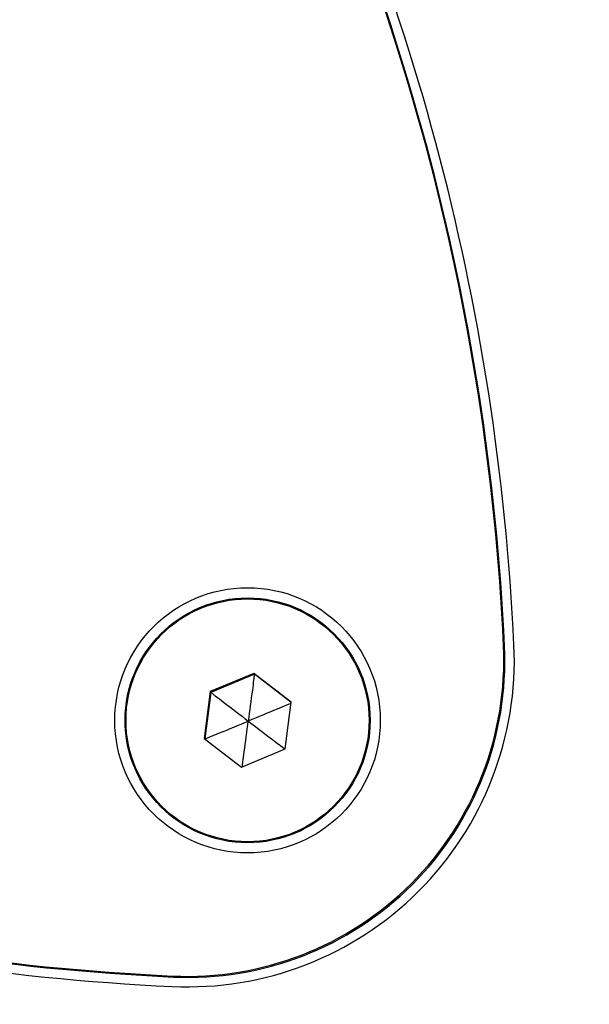
# Model space of a CAD drawing. Units: millimetres. Extents: x 1366 to 14101, y 1808 to 10191.
# Drawn here: x 3659 to 3687, y 6239 to 6288 of the extents above; entities that cross this region are included whole.
import ezdxf

# ---------------------------------------------------------------- set-up
doc = ezdxf.new("R2010")
doc.units = ezdxf.units.MM
doc.header["$LTSCALE"] = 200

msp = doc.modelspace()

# ---------------------------------------------------------------- linework, layer by layer
at = {"color": 7, "linetype": 'Continuous', "lineweight": 25}
for p, q in [((3674.838, 6257.453), (3674.836, 6257.456)), ((3676.137, 6255.512), (3675.992, 6255.833)), ((3670.892, 6255.504), (3668.759, 6254.618)), ((3670.926, 6255.47), (3668.793, 6254.584)), ((3672.725, 6254.1), (3670.892, 6255.504)), ((3670.926, 6255.47), (3670.892, 6255.504)), ((3672.724, 6254.093), (3670.926, 6255.47)), ((3668.759, 6254.618), (3668.46, 6252.328)), ((3668.793, 6254.584), (3668.495, 6252.301)), ((3668.793, 6254.584), (3668.759, 6254.618)), ((3672.426, 6251.81), (3672.725, 6254.1)), ((3668.46, 6252.328), (3670.293, 6250.924)), ((3670.293, 6250.924), (3672.426, 6251.81)), ((3666.35, 6248.971), (3666.353, 6248.968))]:
    msp.add_line(p, q, dxfattribs=at)
at = {"color": 7, "linetype": 'Continuous', "lineweight": 25, "flags": 128}
msp.add_lwpolyline([(3675.876, 6256.059), (3675.391, 6256.817), (3674.838, 6257.453)], dxfattribs=at)
at = {"color": 7, "linetype": 'Continuous', "lineweight": 25}
for centre, radius in [((3670.592, 6253.214), 6.499), ((3670.593, 6253.213), 5.999), ((3670.592, 6253.213), 5.95)]:
    msp.add_circle(centre, radius, dxfattribs=at)
for centre, radius, start, end in [((3567.682, 6251.489), 115.567, 2.67966, 27.31278), ((3567.695, 6251.477), 116.067, 2.67966, 27.31278), ((3567.732, 6251.44), 115.567, 2.67966, 27.31278), ((3667.651, 6256.156), 16.002, 267.3216, 2.6784), ((3667.638, 6256.168), 15.501, 267.3216, 2.6784), ((3667.688, 6256.119), 15.501, 267.3216, 2.6784), ((3672.317, 6356.124), 115.567, 242.68722, 267.32034), ((3672.366, 6356.075), 115.567, 242.68722, 267.32034), ((3672.329, 6356.112), 116.067, 242.68722, 267.32034), ((3674.885, 6248.921), 30.003, 267.0296, 2.9704), ((3674.887, 6248.919), 20.002, 267.0297, 2.9703)]:
    msp.add_arc(centre, radius, start, end, dxfattribs=at)
for points, knots in [([(3515.884, 6150.777), (3517.8, 6149.495), (3522.448, 6146.387), (3529.961, 6141.774), (3538.401, 6136.927), (3546.947, 6132.388), (3555.647, 6128.118), (3564.506, 6124.118), (3573.545, 6120.377), (3582.729, 6116.915), (3592.05, 6113.741), (3601.473, 6110.861), (3611.009, 6108.275), (3620.63, 6105.992), (3630.284, 6104.025), (3639.973, 6102.374), (3649.693, 6101.033), (3659.451, 6100.007), (3669.215, 6099.299), (3678.972, 6098.909), (3688.712, 6098.837), (3698.496, 6099.081), (3707.839, 6099.613), (3716.466, 6100.379), (3724.135, 6101.294), (3731.038, 6102.308), (3737.343, 6103.471), (3743.144, 6104.798), (3748.655, 6106.327), (3753.925, 6108.067), (3758.987, 6110.023), (3763.859, 6112.2), (3768.662, 6114.653), (3773.384, 6117.401), (3778.041, 6120.466), (3782.531, 6123.788), (3786.858, 6127.374), (3790.995, 6131.205), (3794.926, 6135.27), (3798.636, 6139.558), (3802.111, 6144.053), (3805.334, 6148.74), (3808.295, 6153.605), (3810.958, 6158.59), (3813.29, 6163.611), (3815.316, 6168.651), (3817.077, 6173.753), (3818.608, 6178.994), (3819.921, 6184.389), (3821.036, 6189.971), (3821.977, 6195.808), (3822.819, 6202.164), (3823.658, 6209.687), (3824.361, 6218.293), (3824.825, 6227.697), (3824.988, 6237.199), (3824.846, 6246.792), (3824.393, 6256.46), (3823.627, 6266.187), (3822.547, 6275.937), (3821.153, 6285.674), (3819.448, 6295.36), (3817.435, 6304.982), (3815.115, 6314.532), (3812.491, 6324), (3809.566, 6333.379), (3806.34, 6342.659), (3802.819, 6351.832), (3799.003, 6360.89), (3794.898, 6369.824), (3790.5, 6378.635), (3785.836, 6387.28), (3780.897, 6395.725), (3776.631, 6402.595), (3773.912, 6406.593), (3773.017, 6407.909)], [0, 0, 0, 0, 0.011735, 0.028472, 0.044877, 0.06129, 0.077729, 0.094215, 0.110772, 0.127529, 0.14418, 0.160902, 0.177686, 0.194485, 0.211243, 0.22785, 0.244528, 0.261203, 0.277814, 0.294383, 0.310932, 0.327426, 0.344236, 0.358593, 0.371544, 0.383602, 0.39421, 0.404288, 0.413982, 0.423391, 0.432593, 0.441641, 0.450577, 0.460058, 0.469457, 0.478956, 0.488489, 0.498055, 0.507649, 0.517269, 0.52691, 0.536564, 0.546226, 0.555905, 0.565338, 0.574425, 0.583589, 0.592855, 0.602278, 0.611932, 0.621925, 0.632475, 0.644645, 0.660494, 0.676472, 0.692607, 0.708896, 0.72533, 0.741896, 0.758583, 0.775285, 0.791977, 0.80866, 0.825337, 0.84201, 0.858681, 0.875352, 0.892025, 0.908702, 0.925385, 0.942077, 0.958837, 0.975387, 0.991891, 1, 1, 1, 1]), ([(3670.926, 6255.47), (3670.925, 6255.465), (3670.924, 6255.452), (3670.919, 6255.416), (3670.908, 6255.331), (3670.877, 6255.086), (3670.782, 6254.356), (3670.694, 6253.684), (3670.628, 6253.178)], [0, 0, 0, 0, 0.0093734, 0.0221653, 0.0501089, 0.1253362, 0.3428747, 1, 1, 1, 1]), ([(3668.793, 6254.584), (3668.797, 6254.581), (3668.807, 6254.573), (3668.836, 6254.551), (3668.905, 6254.498), (3669.101, 6254.348), (3669.685, 6253.901), (3670.223, 6253.488), (3670.628, 6253.178)], [0, 0, 0, 0, 0.009373, 0.022165, 0.050109, 0.125336, 0.342875, 1, 1, 1, 1]), ([(3672.718, 6254.048), (3672.7, 6254.041), (3672.631, 6254.012), (3672.403, 6253.916), (3671.726, 6253.634), (3671.099, 6253.374), (3670.628, 6253.178)], [0, 0, 0, 0, 0.027865, 0.104854, 0.327487, 1, 1, 1, 1]), ([(3668.494, 6252.294), (3668.499, 6252.296), (3668.51, 6252.301), (3668.543, 6252.314), (3668.623, 6252.347), (3668.852, 6252.441), (3669.531, 6252.722), (3670.157, 6252.983), (3670.628, 6253.178)], [0, 0, 0, 0, 0.009373, 0.022165, 0.050109, 0.125336, 0.342875, 1, 1, 1, 1]), ([(3670.334, 6250.941), (3670.336, 6250.959), (3670.346, 6251.03), (3670.378, 6251.273), (3670.474, 6251.999), (3670.562, 6252.673), (3670.628, 6253.178)], [0, 0, 0, 0, 0.024525, 0.101778, 0.325176, 1, 1, 1, 1]), ([(3670.628, 6253.178), (3671.104, 6252.814), (3671.682, 6252.371), (3672.285, 6251.909), (3672.4, 6251.821), (3672.419, 6251.807)], [0, 0, 0, 0, 0.797332, 0.967181, 1, 1, 1, 1])]:
    msp.add_open_spline(points, degree=3, knots=knots, dxfattribs=at)

doc.saveas('drawing.dxf')
